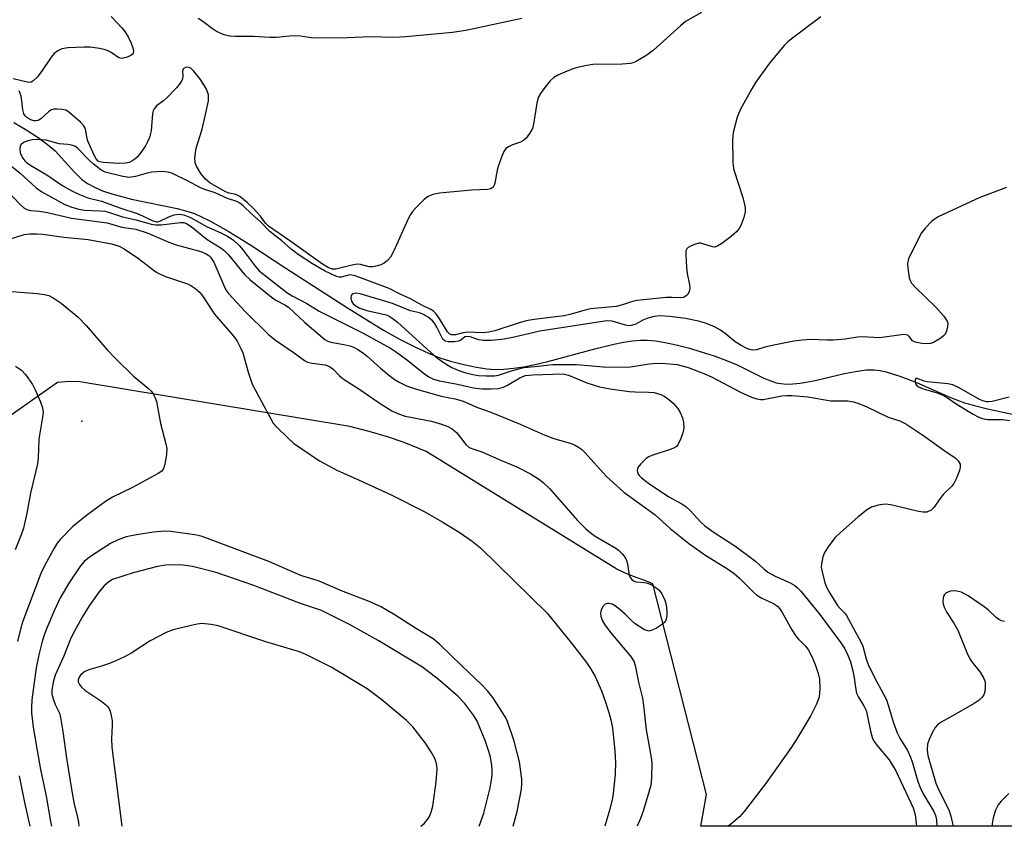
# Model space of a CAD drawing. Units: inches. Extents: x 1237769 to 1243769, y 549453 to 553454.
# Drawn here: x 1241691 to 1241928, y 549453 to 549648 of the extents above; entities that cross this region are included whole.
import ezdxf

# ---------------------------------------------------------------- set-up
doc = ezdxf.new("R2010")
doc.units = ezdxf.units.IN
doc.header["$MEASUREMENT"] = 0
for name, color, linetype in [('ELEV-Spot Elevation', 7, 'Continuous'), ('HYDRO-Single Line Stream', 4, 'Continuous'), ('NTRL-Trees', 3, 'Continuous'), ('Undefined', 1, 'Continuous')]:
    doc.layers.add(name, color=color, linetype=linetype)

msp = doc.modelspace()

# ---------------------------------------------------------------- linework, layer by layer
at = {"layer": 'ELEV-Spot Elevation'}
msp.add_point((1241705.86, 549551, 387.49), dxfattribs=at)
at = {"layer": 'HYDRO-Single Line Stream'}
msp.add_lwpolyline([(1241689.51, 549622.92), (1241692.66, 549621.04), (1241695.35, 549619.28), (1241697.62, 549617.6), (1241699.42, 549616.04), (1241704.07, 549610.95), (1241705.86, 549609.2), (1241707.22, 549608.21), (1241708.89, 549607.29), (1241710.85, 549606.45), (1241713.09, 549605.69), (1241717.85, 549604.46), (1241728.82, 549602.19), (1241731.19, 549601.56), (1241733.02, 549600.94), (1241734.73, 549600.2), (1241736.66, 549599.25), (1241741.14, 549596.72), (1241746.34, 549593.49), (1241754.98, 549587.84), (1241769.84, 549578.24), (1241778.55, 549572.92), (1241782.58, 549570.65), (1241786.21, 549568.76), (1241789.33, 549567.32), (1241792.11, 549566.23), (1241794.66, 549565.45), (1241797.88, 549564.63), (1241800.93, 549563.98), (1241803.43, 549563.57), (1241805.35, 549563.44), (1241807.47, 549563.48), (1241809.81, 549563.7), (1241812.35, 549564.09), (1241815.08, 549564.64), (1241818.09, 549565.36), (1241829.39, 549568.41), (1241834.02, 549569.54), (1241836.36, 549570), (1241838.49, 549570.31), (1241840.33, 549570.46), (1241842.04, 549570.47), (1241844.04, 549570.3), (1241846.4, 549569.92), (1241849.05, 549569.35), (1241851.94, 549568.62), (1241855.06, 549567.7), (1241858.18, 549566.67), (1241861.13, 549565.58), (1241863.72, 549564.51), (1241870.13, 549561.37), (1241871.79, 549560.67), (1241873.09, 549560.24), (1241874.24, 549560.01), (1241875.58, 549559.91), (1241877.12, 549559.95), (1241878.85, 549560.12), (1241882.51, 549560.77), (1241889.58, 549562.42), (1241892.18, 549562.95), (1241894.75, 549563.31), (1241896.77, 549563.34), (1241898.14, 549563.17), (1241899.62, 549562.85), (1241903.13, 549561.74), (1241906.88, 549560.25), (1241915.12, 549556.67), (1241918.44, 549555.43), (1241920.85, 549554.74), (1241923.71, 549554.03), (1241937.73, 549550.94)], dxfattribs=at)
at = {"layer": 'NTRL-Trees'}
msp.add_lwpolyline([(1242129.09, 549453.44), (1241854.96, 549453.47), (1241856.28, 549461.1), (1241843.39, 549511.8), (1241841.46, 549512.63), (1241839.59, 549513.22), (1241837.27, 549514.13), (1241834.74, 549515.31), (1241788.8, 549543.66), (1241783.51, 549545.83), (1241779.46, 549547.24), (1241775.09, 549548.53), (1241770.43, 549549.72), (1241704.87, 549560.55), (1241701.87, 549560.41), (1241700.03, 549560.27), (1241667.36, 549537.35)], dxfattribs=at)
at = {"layer": 'Undefined'}
for points, elevation in [([(1241855.09, 549649.39), (1241851.29, 549647.17), (1241850.05, 549646.18), (1241843.57, 549640.33), (1241841.96, 549639.08), (1241839.39, 549637.57), (1241838.58, 549637.23), (1241838.03, 549637.1), (1241836.03, 549636.93), (1241828.96, 549636.81), (1241827.51, 549636.61), (1241825.22, 549636.13), (1241824.1, 549635.8), (1241822.16, 549635.03), (1241820.52, 549634.3), (1241819.52, 549633.7), (1241818.7, 549632.89), (1241817.42, 549631.28), (1241816.36, 549629.86), (1241815.79, 549628.87), (1241815.44, 549627.51), (1241814.69, 549622.46), (1241814.38, 549621.44), (1241813.69, 549620.24), (1241812.85, 549619.13), (1241812.27, 549618.56), (1241811.52, 549618.14), (1241809.59, 549617.48), (1241808.63, 549617.04), (1241808.01, 549616.59), (1241807.53, 549615.9), (1241806.93, 549614.55), (1241806.11, 549612.29), (1241805.9, 549611.44), (1241805.38, 549608.3), (1241805.21, 549607.77), (1241804.95, 549607.33), (1241804.36, 549606.94), (1241803.55, 549606.78), (1241799.69, 549606.56), (1241792.01, 549605.9), (1241790.37, 549605.54), (1241789.6, 549605.26), (1241789.12, 549604.99), (1241788.22, 549604.23), (1241786.32, 549602.32), (1241785.52, 549601.44), (1241785, 549600.73), (1241784.48, 549599.69), (1241781.03, 549591.96), (1241780.21, 549590.44), (1241779.5, 549589.64), (1241778.66, 549588.98), (1241777.91, 549588.62), (1241777.07, 549588.38), (1241775.93, 549588.17), (1241775.08, 549588.15), (1241772.98, 549588.7), (1241772.19, 549588.74), (1241771.3, 549588.6), (1241767.01, 549587.61), (1241766.18, 549587.6), (1241765.17, 549587.96), (1241763.87, 549588.77), (1241755.99, 549594.41), (1241750.82, 549597.96), (1241750.09, 549598.66), (1241748.91, 549600.31), (1241747.24, 549602.21), (1241745.69, 549603.62), (1241743.91, 549605.06), (1241742.95, 549605.58), (1241741.39, 549605.86), (1241740.51, 549606.2), (1241736.72, 549608.34), (1241735.67, 549609.27), (1241734.57, 549610.61), (1241733.49, 549612.4), (1241733.19, 549613.21), (1241733.11, 549614.35), (1241733.39, 549616.69), (1241734.87, 549621.26), (1241735.85, 549625.5), (1241736.34, 549628.11), (1241736.35, 549629.51), (1241736.17, 549630.27), (1241735.84, 549631.04), (1241734.43, 549633.24), (1241732.77, 549635.33), (1241732.18, 549635.86), (1241731.72, 549636.11), (1241731.25, 549636.2), (1241730.8, 549636.15), (1241730.29, 549635.84), (1241730.14, 549635.26), (1241730.19, 549634.06), (1241730.12, 549633.41), (1241729.9, 549632.87), (1241729.59, 549632.39), (1241728.65, 549631.27), (1241726.42, 549628.89), (1241725.51, 549628.09), (1241723.89, 549626.91), (1241723.28, 549626.18), (1241723.07, 549625.73), (1241722.89, 549624.97), (1241722.56, 549620.9), (1241722.13, 549619.27), (1241721.71, 549618.23), (1241721.19, 549617.28), (1241720.08, 549615.66), (1241719.22, 549614.57), (1241718.62, 549614.02), (1241717.95, 549613.6), (1241717.24, 549613.27), (1241716.46, 549613.07), (1241714.75, 549613.03), (1241710.97, 549613.26), (1241710.23, 549613.4), (1241709.84, 549613.59), (1241709.34, 549614.11), (1241708.91, 549614.86), (1241707.39, 549618.24), (1241707.19, 549618.98), (1241706.86, 549620.97), (1241706.63, 549621.65), (1241706.38, 549622.07), (1241705.55, 549622.97), (1241702.69, 549625.47), (1241701.98, 549625.83), (1241701.15, 549626.05), (1241699.97, 549626.13), (1241699.1, 549626.06), (1241698.59, 549625.92), (1241697.92, 549625.55), (1241695.97, 549623.78), (1241695.37, 549623.39), (1241694.91, 549623.26), (1241694.43, 549623.27), (1241693.47, 549623.55), (1241692.57, 549624.15), (1241692.2, 549624.53), (1241691.94, 549624.96), (1241691.67, 549625.94), (1241691.46, 549628.08), (1241691.25, 549629.2), (1241690.81, 549630.47)], 380), ([(1241712.92, 549648.39), (1241715.51, 549645.66), (1241716.19, 549644.77), (1241717.08, 549643.33), (1241717.74, 549641.98), (1241718.26, 549640.62), (1241718.35, 549639.91), (1241718.12, 549639.37), (1241717.53, 549638.93), (1241716.55, 549638.5), (1241715.53, 549638.28), (1241714.79, 549638.47), (1241712.93, 549639.76), (1241712.22, 549640.13), (1241711.22, 549640.48), (1241710.14, 549640.72), (1241707.84, 549641), (1241706.38, 549641.04), (1241702.5, 549640.83), (1241701.05, 549640.6), (1241700.08, 549640.17), (1241699.22, 549639.52), (1241698.5, 549638.61), (1241696.19, 549635.2), (1241695.08, 549633.82), (1241694.09, 549632.84), (1241693.64, 549632.6), (1241693.15, 549632.54), (1241692.36, 549632.65), (1241689.35, 549633.42)], 382), ([(1241883.83, 549648.33), (1241876.69, 549642.96), (1241875.81, 549642.22), (1241875, 549641.4), (1241871.48, 549637.15), (1241868.1, 549632.48), (1241867.2, 549631.02), (1241864.51, 549626.08), (1241863.67, 549624.2), (1241862.72, 549620.47), (1241862.61, 549618.74), (1241862.65, 549613.51), (1241862.74, 549612.36), (1241862.93, 549611.5), (1241865.05, 549604.85), (1241865.47, 549603.14), (1241865.62, 549602.28), (1241865.65, 549601.41), (1241865.35, 549599.98), (1241864.6, 549598.05), (1241864.19, 549597.38), (1241863.55, 549596.55), (1241862.23, 549595.4), (1241860.05, 549593.79), (1241859.07, 549593.17), (1241858.31, 549592.9), (1241857.8, 549592.92), (1241855.43, 549593.71), (1241854.98, 549593.81), (1241854.46, 549593.82), (1241853.64, 549593.63), (1241852.59, 549593.21), (1241851.89, 549592.8), (1241851.56, 549592.44), (1241851.38, 549591.98), (1241851.32, 549591.17), (1241851.5, 549587.96), (1241851.67, 549586.5), (1241852.25, 549583.78), (1241852.29, 549582.97), (1241852.15, 549582.18), (1241851.82, 549581.48), (1241851.45, 549581.12), (1241850.76, 549580.75), (1241850.02, 549580.64), (1241848.06, 549580.78), (1241846.64, 549580.78), (1241839.64, 549580.06), (1241838.51, 549579.82), (1241836.11, 549578.99), (1241834.53, 549578.58), (1241828.42, 549578), (1241827.12, 549577.74), (1241823.41, 549576.68), (1241822, 549576.35), (1241814.78, 549575.42), (1241812.85, 549575.1), (1241810.92, 549574.58), (1241805.34, 549572.75), (1241803.93, 549572.39), (1241802.35, 549572.26), (1241798.81, 549572.38), (1241797.7, 549572.22), (1241795.86, 549571.75), (1241794.92, 549571.78), (1241794.51, 549571.93), (1241793.97, 549572.46), (1241791.96, 549575.75), (1241791.13, 549576.88), (1241790.59, 549577.43), (1241789.76, 549577.97), (1241787.73, 549578.9), (1241784.99, 549580.43), (1241782.4, 549581.62), (1241779.92, 549582.94), (1241771.73, 549585.94), (1241770.92, 549586.14), (1241770.4, 549586.17), (1241768.33, 549585.66), (1241767.88, 549585.66), (1241767.24, 549585.83), (1241764.32, 549587.17), (1241761.39, 549588.86), (1241758, 549591.1), (1241756.32, 549592.35), (1241754, 549594.42), (1241751.14, 549596.67), (1241748.94, 549598.99), (1241746.77, 549600.88), (1241744.76, 549602.81), (1241743.92, 549603.47), (1241743.24, 549603.86), (1241740.95, 549604.56), (1241738, 549605.99), (1241735.72, 549606.64), (1241734.61, 549607.04), (1241731.36, 549608.85), (1241727.73, 549610.61), (1241726.69, 549610.96), (1241725.03, 549611.08), (1241722.77, 549610.94), (1241721.62, 549610.71), (1241718.79, 549609.88), (1241717.32, 549609.67), (1241715.74, 549609.89), (1241711.53, 549610.94), (1241710.42, 549611.5), (1241708.58, 549612.94), (1241707.64, 549613.81), (1241704.85, 549616.7), (1241704.15, 549617.15), (1241703.36, 549617.43), (1241702.53, 549617.59), (1241700.43, 549617.77), (1241697.27, 549618.61), (1241695.27, 549618.78), (1241693.94, 549618.73), (1241692.84, 549618.5), (1241691.79, 549618.04), (1241691.2, 549617.53), (1241691, 549617.08), (1241690.92, 549616.56), (1241691.03, 549615.48), (1241691.63, 549614.31), (1241692.13, 549613.67), (1241692.64, 549613.19), (1241693.74, 549612.44), (1241697.41, 549610.28), (1241701.3, 549607.64), (1241703.5, 549606.4), (1241705.3, 549605.55), (1241707.32, 549604.73), (1241710.64, 549603.94), (1241715.26, 549602.26), (1241719.17, 549600.97), (1241720.46, 549600.44), (1241722.79, 549599.32), (1241723.82, 549598.99), (1241724.2, 549598.98), (1241724.68, 549599.09), (1241726.82, 549600.19), (1241728.09, 549600.69), (1241729.33, 549600.85), (1241730.44, 549600.67), (1241732.05, 549600.02), (1241736.03, 549597.79), (1241739.36, 549596.33), (1241740.83, 549595.57), (1241742.3, 549594.64), (1241743.75, 549593.26), (1241744.69, 549592.18), (1241747.63, 549588.3), (1241748.58, 549587.21), (1241755.28, 549581.93), (1241756.54, 549581.15), (1241760.04, 549579.3), (1241763.05, 549577.48), (1241773.6, 549572.19), (1241780.2, 549568.55), (1241781.66, 549567.59), (1241784.05, 549565.82), (1241788.37, 549562.35), (1241789.46, 549561.63), (1241790.56, 549561.09), (1241792.03, 549560.67), (1241796.31, 549559.87), (1241800.18, 549558.97), (1241802.23, 549558.74), (1241804.46, 549558.75), (1241806.15, 549558.87), (1241807.41, 549559.18), (1241808.4, 549559.66), (1241811.36, 549561.43), (1241812.09, 549561.77), (1241812.76, 549561.98), (1241814.44, 549562.16), (1241821.8, 549562.34), (1241823.08, 549562.06), (1241827.5, 549560.22), (1241830.53, 549559.24), (1241833.14, 549558.76), (1241837.68, 549558.16), (1241839.12, 549558.06), (1241842.32, 549558), (1241843.74, 549557.84), (1241845.36, 549557.4), (1241846.1, 549557.01), (1241847.26, 549556.21), (1241848.32, 549555.29), (1241849.43, 549554.04), (1241850, 549553.08), (1241850.5, 549551.77), (1241850.78, 549550.68), (1241850.85, 549549.26), (1241850.65, 549548.15), (1241850.16, 549546.8), (1241849.41, 549545.29), (1241849.07, 549544.89), (1241848.62, 549544.58), (1241847.58, 549544.15), (1241843.19, 549542.75), (1241842.47, 549542.42), (1241841.77, 549541.95), (1241840.49, 549540.71), (1241839.8, 549539.82), (1241839.59, 549539.1), (1241839.8, 549538.35), (1241840.09, 549537.91), (1241840.67, 549537.3), (1241842.32, 549536.05), (1241847.21, 549532.74), (1241850.36, 549531.04), (1241851.44, 549530.36), (1241852.38, 549529.48), (1241854.89, 549526.72), (1241855.95, 549525.77), (1241858.13, 549524.2), (1241863.18, 549520.94), (1241866.55, 549518.49), (1241868.2, 549517.23), (1241870.09, 549515.41), (1241871.06, 549514.61), (1241872.71, 549513.71), (1241876.48, 549512.09), (1241877.62, 549511.38), (1241878.21, 549510.87), (1241879.01, 549510.01), (1241883.61, 549504.42), (1241888.67, 549497.61), (1241889.61, 549496.16), (1241890.38, 549494.64), (1241890.99, 549493.07), (1241891.57, 549490.84), (1241891.9, 549489.2), (1241892.2, 549486.85), (1241892.48, 549485.49), (1241892.89, 549484.5), (1241894.22, 549482.42), (1241894.75, 549481.29), (1241895.02, 549480.27), (1241895.81, 549476.31), (1241896.3, 549474.6), (1241896.67, 549473.85), (1241897.31, 549472.94), (1241900.29, 549469.48), (1241901.89, 549466.8), (1241906.1, 549457.87), (1241906.56, 549456.28), (1241906.85, 549454.12), (1241906.86, 549453.46)], 378), ([(1241811.86, 549647.89), (1241798.37, 549645.04), (1241795.13, 549644.56), (1241783.9, 549643.48), (1241780.99, 549643.38), (1241775.47, 549643.54), (1241769.78, 549643.24), (1241762.75, 549643.16), (1241761.1, 549643.24), (1241758.55, 549643.64), (1241757.39, 549643.75), (1241755.92, 549643.71), (1241752.72, 549643.37), (1241751.27, 549643.32), (1241747.24, 549643.57), (1241742.88, 549643.56), (1241741.47, 549643.64), (1241740.12, 549643.99), (1241738.31, 549644.76), (1241737.34, 549645.4), (1241735.04, 549647.23), (1241733.87, 549647.91)], 382), ([(1241686.93, 549614), (1241690.99, 549610.71), (1241694.88, 549607.12), (1241696.23, 549606.2), (1241701.81, 549603.14), (1241703.44, 549602.5), (1241705.12, 549601.98), (1241706.54, 549601.79), (1241710.29, 549601.65), (1241711.43, 549601.54), (1241712.51, 549601.25), (1241715.64, 549600.14), (1241718.99, 549599.46), (1241722.58, 549598.44), (1241723.67, 549598.22), (1241724.99, 549598.21), (1241729.61, 549598.83), (1241730.47, 549598.78), (1241731.08, 549598.58), (1241732.24, 549597.81), (1241736.02, 549594.72), (1241739.18, 549592.82), (1241740.1, 549592.16), (1241741.19, 549591.02), (1241745.08, 549586.3), (1241746.39, 549584.99), (1241751.9, 549580.59), (1241752.77, 549580.03), (1241754.79, 549579.01), (1241755.66, 549578.41), (1241759.48, 549574.82), (1241764.39, 549570.68), (1241765.09, 549570.25), (1241765.82, 549569.98), (1241768.98, 549569.47), (1241770.38, 549569.15), (1241771.31, 549568.8), (1241772.31, 549568.27), (1241773.48, 549567.53), (1241774.61, 549566.65), (1241777.84, 549563.73), (1241780.16, 549561.84), (1241781.35, 549560.94), (1241782.32, 549560.34), (1241784.03, 549559.5), (1241786.46, 549558.7), (1241792.41, 549557.01), (1241795.79, 549556.35), (1241797.75, 549555.8), (1241801.17, 549554.26), (1241804.39, 549553.13), (1241811.48, 549550.26), (1241817.2, 549547.71), (1241819.55, 549546.84), (1241823.7, 549545.63), (1241824.5, 549545.29), (1241825.52, 549544.74), (1241826.22, 549544.23), (1241827.05, 549543.42), (1241832.26, 549537.69), (1241836.37, 549533.92), (1241843.92, 549528.39), (1241847.58, 549525.13), (1241851.95, 549521.6), (1241855.94, 549518.81), (1241861.41, 549515.42), (1241863.01, 549514.3), (1241864.28, 549513.21), (1241867.36, 549510.03), (1241868.42, 549509.12), (1241869.61, 549508.4), (1241872.46, 549507.08), (1241873.38, 549506.42), (1241873.97, 549505.78), (1241874.46, 549505.06), (1241876.91, 549500.76), (1241877.95, 549499.11), (1241878.45, 549498.5), (1241880.26, 549496.71), (1241880.89, 549495.83), (1241881.66, 549494.28), (1241882.47, 549492.43), (1241883.21, 549490.25), (1241883.54, 549488.86), (1241883.61, 549486.54), (1241883.42, 549484.53), (1241882.73, 549482.67), (1241881.42, 549480.08), (1241878.08, 549474.47), (1241876.77, 549472.48), (1241870.56, 549463.7), (1241865.38, 549457.01), (1241864.23, 549455.72), (1241862.12, 549453.86), (1241861.52, 549453.47)], 380), ([(1241686.58, 549607.79), (1241690.92, 549603.26), (1241691.93, 549602.36), (1241692.59, 549601.97), (1241693.52, 549601.69), (1241695.64, 549601.51), (1241697.62, 549601.21), (1241703.37, 549599.86), (1241711.97, 549598.69), (1241715.54, 549597.71), (1241718.9, 549597.19), (1241721.63, 549596.35), (1241726.86, 549594.11), (1241728.58, 549593.45), (1241734.52, 549591.79), (1241735.83, 549591.27), (1241736.44, 549590.85), (1241736.87, 549590.43), (1241737.67, 549589.23), (1241740.31, 549583.11), (1241740.73, 549582.33), (1241741.16, 549581.74), (1241745.09, 549577.43), (1241750.85, 549571.88), (1241752.52, 549570.49), (1241756.77, 549567.63), (1241759.52, 549565.62), (1241760.21, 549565.22), (1241761.33, 549564.91), (1241764.44, 549564.52), (1241765.1, 549564.33), (1241765.76, 549564), (1241766.38, 549563.53), (1241767.92, 549561.93), (1241768.82, 549561.2), (1241772.79, 549558.64), (1241777.7, 549555.21), (1241780.56, 549553.47), (1241782.11, 549552.78), (1241783.76, 549552.22), (1241790.05, 549551.01), (1241792.48, 549550.28), (1241794.06, 549549.69), (1241795.05, 549549.12), (1241796.17, 549548.2), (1241798.33, 549545.39), (1241799.16, 549544.67), (1241799.82, 549544.38), (1241802.17, 549543.63), (1241806.95, 549541.48), (1241810.6, 549539.98), (1241813.91, 549538.26), (1241815.89, 549537.12), (1241817.01, 549536.21), (1241818.47, 549534.78), (1241825.23, 549527.06), (1241827.28, 549525.05), (1241828.59, 549523.92), (1241829.5, 549523.27), (1241834.46, 549520.44), (1241835.14, 549519.9), (1241835.97, 549519.07), (1241836.7, 549518.17), (1241837.09, 549517.42), (1241837.3, 549516.59), (1241837.7, 549513.86), (1241837.99, 549513.25), (1241838.31, 549512.87), (1241838.92, 549512.44), (1241839.38, 549512.28), (1241841.36, 549512.17), (1241842.13, 549511.99), (1241843.15, 549511.54), (1241844.12, 549510.97), (1241844.93, 549510.25), (1241845.57, 549509.37), (1241846.32, 549507.89), (1241846.62, 549506.79), (1241846.75, 549505.3), (1241846.75, 549504.11), (1241846.62, 549503.27), (1241846.33, 549502.68), (1241845.73, 549502.1), (1241844.24, 549501.14), (1241843.21, 549500.62), (1241842.44, 549500.44), (1241841.93, 549500.54), (1241841.42, 549500.77), (1241839.17, 549502.22), (1241838.24, 549502.97), (1241836.82, 549504.41), (1241835.52, 549505.56), (1241834.37, 549506.45), (1241833.61, 549506.88), (1241832.83, 549507.11), (1241832.37, 549507.08), (1241831.95, 549506.94), (1241831.41, 549506.47), (1241830.92, 549505.54), (1241830.77, 549504.77), (1241830.89, 549503.98), (1241831.31, 549502.93), (1241831.86, 549501.92), (1241833.22, 549500.08), (1241838.04, 549494.39), (1241838.8, 549493.22), (1241839.16, 549492.17), (1241839.95, 549488.11), (1241840.87, 549484.29), (1241841.16, 549482.49), (1241841.8, 549476.66), (1241843.02, 549470.04), (1241843.16, 549468.65), (1241843.04, 549465.12), (1241842.88, 549463.37), (1241842.47, 549461.69), (1241841.1, 549457.1), (1241840.44, 549455.31), (1241839.62, 549453.47)], 382), ([(1241928.54, 549607.23), (1241922.18, 549604.86), (1241912.14, 549600.15), (1241911.15, 549599.57), (1241910.48, 549599.01), (1241909.04, 549597.5), (1241908.11, 549596.35), (1241907.26, 549594.83), (1241904.99, 549590.07), (1241904.72, 549588.97), (1241904.77, 549587.81), (1241905.14, 549585.48), (1241905.42, 549584.67), (1241905.72, 549584.2), (1241906.69, 549583.13), (1241911.52, 549578.44), (1241913.48, 549576.26), (1241914, 549575.57), (1241914.26, 549575.07), (1241914.41, 549574.54), (1241914.39, 549573.72), (1241914.13, 549572.63), (1241913.77, 549571.9), (1241913.41, 549571.49), (1241912.75, 549570.97), (1241911.03, 549569.93), (1241910.25, 549569.64), (1241909.43, 549569.57), (1241908.29, 549569.66), (1241906.91, 549569.9), (1241906.4, 549570.06), (1241905.96, 549570.3), (1241905.13, 549571.34), (1241904.79, 549571.66), (1241904.35, 549571.8), (1241903.83, 549571.82), (1241897.96, 549571.04), (1241893.83, 549571.32), (1241892.67, 549571.22), (1241889.73, 549570.75), (1241886.82, 549570.46), (1241885.41, 549570.44), (1241881.46, 549570.61), (1241879.34, 549570.49), (1241877.34, 549570.22), (1241872.97, 549569.34), (1241870.35, 549568.76), (1241868.4, 549568.14), (1241867.41, 549568.06), (1241866.17, 549568.42), (1241864.68, 549569.16), (1241863.26, 549570.07), (1241860.78, 549572.07), (1241859.68, 549572.86), (1241858.23, 549573.65), (1241856.06, 549574.58), (1241854.4, 549575.07), (1241851.3, 549575.67), (1241847.37, 549576.14), (1241845.05, 549576.3), (1241843.7, 549576.17), (1241842.17, 549575.79), (1241840.96, 549575.29), (1241839.27, 549574.3), (1241838.21, 549573.98), (1241837.66, 549573.94), (1241836.84, 549574.07), (1241833.62, 549575.07), (1241832.3, 549575.14), (1241816.16, 549572.65), (1241809.67, 549571.1), (1241807.59, 549570.72), (1241804.43, 549570.38), (1241802.64, 549570.36), (1241801.48, 549570.53), (1241799.4, 549571.29), (1241798.47, 549571.4), (1241798.08, 549571.29), (1241797.07, 549570.4), (1241796.61, 549570.2), (1241795.54, 549570.05), (1241794.13, 549570.06), (1241793.38, 549570.22), (1241792.84, 549570.69), (1241791.41, 549573.62), (1241790.81, 549574.59), (1241790.36, 549575.13), (1241789.25, 549576.04), (1241787.98, 549576.77), (1241787.2, 549577.04), (1241785.04, 549577.58), (1241780.66, 549579.27), (1241772.92, 549581.66), (1241771.85, 549581.79), (1241771.16, 549581.66), (1241770.98, 549581.54), (1241770.76, 549581.23), (1241770.64, 549580.59), (1241770.78, 549579.89), (1241771.25, 549579.22), (1241771.88, 549578.71), (1241772.85, 549578.17), (1241774.51, 549577.6), (1241779.13, 549576.54), (1241779.88, 549576.27), (1241780.57, 549575.89), (1241781.88, 549574.81), (1241789.93, 549567.51), (1241791.54, 549566.18), (1241793.61, 549564.74), (1241794.99, 549563.93), (1241796.68, 549563.15), (1241798.33, 549562.6), (1241800.01, 549562.21), (1241801.39, 549561.99), (1241803.28, 549561.87), (1241805.27, 549561.92), (1241806.25, 549562.09), (1241809.59, 549563.19), (1241812.33, 549563.92), (1241815, 549564.12), (1241817.85, 549564.5), (1241819.25, 549564.61), (1241825.01, 549564.61), (1241831.54, 549564.09), (1241835.92, 549563.95), (1241838.01, 549564.07), (1241842.48, 549564.76), (1241844.2, 549564.93), (1241846.46, 549564.89), (1241849.26, 549564.59), (1241851.93, 549563.91), (1241855.71, 549562.47), (1241857.49, 549561.62), (1241864.49, 549557.92), (1241867.12, 549556.76), (1241868.47, 549556.34), (1241869.31, 549556.21), (1241869.99, 549556.22), (1241874.48, 549557.11), (1241875.58, 549557.19), (1241876.93, 549557.15), (1241880.73, 549556.87), (1241886.23, 549555.9), (1241890.39, 549555.87), (1241891.72, 549555.61), (1241893.03, 549555.23), (1241894.96, 549554.4), (1241900.06, 549551.95), (1241902.88, 549551.03), (1241904.33, 549550.32), (1241908.68, 549547.43), (1241913.52, 549543.97), (1241916.18, 549542.18), (1241916.97, 549541.46), (1241917.4, 549540.65), (1241917.43, 549539.92), (1241917.24, 549539.14), (1241916.53, 549537.27), (1241915.92, 549536), (1241915.41, 549535.36), (1241913.4, 549533.41), (1241912.52, 549532.27), (1241911.19, 549530.27), (1241910.39, 549529.54), (1241909.41, 549529.07), (1241908.49, 549529.04), (1241907.34, 549529.26), (1241901.01, 549530.79), (1241899.57, 549531), (1241898.75, 549530.95), (1241897.65, 549530.77), (1241896.06, 549530.3), (1241894.83, 549529.53), (1241892.73, 549527.88), (1241888.59, 549524.2), (1241887.34, 549522.99), (1241885.79, 549520.98), (1241884.72, 549519.33), (1241884.32, 549518.3), (1241883.99, 549516.65), (1241883.97, 549515.83), (1241884.15, 549514.67), (1241884.84, 549512.07), (1241885.25, 549510.98), (1241886.05, 549509.54), (1241887.9, 549506.62), (1241888.51, 549505.86), (1241889.54, 549504.86), (1241890.05, 549504.16), (1241892.01, 549500.48), (1241893.52, 549497.87), (1241893.94, 549496.81), (1241894.74, 549493.74), (1241895.23, 549492.39), (1241896.77, 549489.29), (1241898.98, 549485.27), (1241899.64, 549483.88), (1241900.09, 549482.59), (1241901.34, 549478.35), (1241902.26, 549475.94), (1241902.88, 549474.65), (1241904.7, 549471.69), (1241905.42, 549470.11), (1241905.92, 549468.73), (1241907.25, 549464.2), (1241907.74, 549462.81), (1241908.51, 549461.28), (1241911.08, 549457.02), (1241911.47, 549456.06), (1241911.68, 549455.03), (1241911.76, 549453.46)], 376), ([(1241686.69, 549594.23), (1241691.98, 549595.94), (1241693.3, 549596.09), (1241695.06, 549596.07), (1241696.5, 549595.96), (1241701.5, 549595.28), (1241707.41, 549594.72), (1241713, 549593.71), (1241714.83, 549593.14), (1241716.1, 549592.45), (1241719.48, 549590.15), (1241723.7, 549586.95), (1241724.42, 549586.49), (1241726.03, 549585.81), (1241731.32, 549584.02), (1241732.11, 549583.66), (1241733.07, 549582.99), (1241734.18, 549582.03), (1241734.79, 549581.39), (1241737.8, 549576.71), (1241741.97, 549571.96), (1241742.72, 549571.03), (1241743.36, 549570.05), (1241744.18, 549568.51), (1241744.63, 549567.45), (1241746.02, 549562.52), (1241746.64, 549560.6), (1241747.06, 549559.54), (1241751.39, 549551.51), (1241751.99, 549550.52), (1241752.72, 549549.63), (1241755.38, 549547.02), (1241756.86, 549545.72), (1241763.14, 549541.4), (1241767.25, 549539.16), (1241772.49, 549536.86), (1241780.37, 549533.21), (1241788.47, 549529.16), (1241792.63, 549526.73), (1241796.73, 549524.22), (1241799.92, 549522.1), (1241801.88, 549520.51), (1241817.96, 549504.75), (1241823.84, 549497.53), (1241827.39, 549492.86), (1241828.37, 549491.43), (1241829.53, 549489.47), (1241831.05, 549486.08), (1241832.02, 549483.36), (1241832.81, 549480.81), (1241833.25, 549479.07), (1241833.65, 549477.03), (1241834.25, 549471.62), (1241834.39, 549468.83), (1241834.31, 549466.01), (1241833.85, 549461.35), (1241833.56, 549459.79), (1241832.96, 549457.35), (1241831.84, 549453.47)], 384), ([(1241687.02, 549582.35), (1241695.1, 549581.72), (1241696.85, 549581.48), (1241697.95, 549581.2), (1241698.98, 549580.69), (1241700.92, 549579.38), (1241704.96, 549575.98), (1241706.9, 549573.99), (1241711.99, 549568.17), (1241713.96, 549566.07), (1241718.28, 549561.79), (1241721.89, 549558.84), (1241722.49, 549558.28), (1241722.97, 549557.69), (1241723.49, 549556.74), (1241723.87, 549555.69), (1241724.79, 549550.38), (1241726.1, 549545.51), (1241726.33, 549544.36), (1241726.29, 549542.93), (1241725.89, 549540.64), (1241725.58, 549539.58), (1241725.15, 549538.93), (1241724.28, 549538.34), (1241718.04, 549535.01), (1241713.24, 549532.69), (1241711.54, 549531.62), (1241707.01, 549528.28), (1241703.7, 549525.58), (1241700.62, 549522.46), (1241699.94, 549521.57), (1241699.17, 549520.4), (1241696.86, 549516.13), (1241696, 549514.28), (1241691.7, 549502.84), (1241691.17, 549501.23), (1241690.41, 549497.92)], 386), ([(1241689.93, 549564.25), (1241691.34, 549563.27), (1241692.33, 549562.23), (1241693.97, 549559.81), (1241694.63, 549558.51), (1241695.81, 549555.81), (1241696.41, 549554.17), (1241696.52, 549553.14), (1241696.4, 549551.97), (1241695.48, 549546.68), (1241695.35, 549542.12), (1241695.17, 549540.71), (1241693.48, 549533.61), (1241692.61, 549528.82), (1241691.83, 549525.2), (1241691.28, 549523.59), (1241689.78, 549520.01)], 388), ([(1241929.23, 549556.73), (1241925.14, 549555.69), (1241924.31, 549555.6), (1241923.74, 549555.64), (1241922.89, 549555.86), (1241922.09, 549556.21), (1241917.16, 549559.04), (1241915.65, 549559.75), (1241914.41, 549559.99), (1241909.49, 549560.45), (1241908.71, 549560.64), (1241907.04, 549561.26), (1241906.72, 549561.23), (1241906.56, 549561), (1241906.54, 549560.42), (1241906.65, 549560), (1241906.87, 549559.64), (1241907.39, 549559.24), (1241908.53, 549558.75), (1241911.91, 549557.78), (1241913.2, 549557.25), (1241914.4, 549556.58), (1241916.73, 549554.99), (1241920.51, 549552.69), (1241921.71, 549552.05), (1241922.72, 549551.66), (1241924.08, 549551.4), (1241927.62, 549551.38), (1241929.36, 549551.17)], 374), ([(1241928.07, 549502.77), (1241927.35, 549502.94), (1241926.67, 549503.27), (1241926.07, 549503.72), (1241924.12, 549505.56), (1241923.2, 549506.28), (1241919.36, 549508.95), (1241917.73, 549509.77), (1241916.19, 549510.11), (1241915.11, 549510.03), (1241914.07, 549509.61), (1241913.67, 549509.27), (1241913.42, 549508.85), (1241913.28, 549508.36), (1241913.21, 549507.57), (1241913.29, 549507.03), (1241913.58, 549506.23), (1241914.24, 549504.93), (1241915.91, 549502.31), (1241916.82, 549500.63), (1241919.02, 549495.32), (1241919.76, 549493.74), (1241920.23, 549493.02), (1241922.2, 549490.51), (1241923.15, 549489), (1241923.41, 549488.19), (1241923.44, 549486.75), (1241923.33, 549485.89), (1241923.09, 549485.08), (1241922.63, 549484.42), (1241922.02, 549483.84), (1241920.8, 549483.03), (1241916.47, 549480.49), (1241912.85, 549478.54), (1241911.95, 549477.87), (1241911.41, 549477.22), (1241910.69, 549475.94), (1241909.92, 549474.34), (1241909.58, 549473.25), (1241909.48, 549471.86), (1241909.63, 549470.49), (1241911.57, 549463.83), (1241912.16, 549462.26), (1241914.14, 549458.51), (1241914.76, 549457.18), (1241915.16, 549455.86), (1241915.72, 549453.46)], 374), ([(1241690.76, 549465.58), (1241692.1, 549459.19), (1241693.38, 549453.48)], 386)]:
    msp.add_lwpolyline(points, dxfattribs=dict(at, elevation=elevation))
for points in [[(1241725.87, 549524.51, 384), (1241723.1, 549524.29, 384), (1241719.03, 549523.63, 384), (1241716.56, 549523.12, 384), (1241714.63, 549522.44, 384), (1241712.78, 549521.55, 384), (1241707.68, 549518.23, 384), (1241706.4, 549517.22, 384), (1241705.53, 549516.17, 384), (1241702.88, 549512.23, 384), (1241700.67, 549508.42, 384), (1241699.17, 549505.31, 384), (1241697.4, 549501.02, 384), (1241696.83, 549499.42, 384), (1241696.35, 549497.9, 384), (1241695.51, 549494.71, 384), (1241694.86, 549491.56, 384), (1241693.85, 549483.85, 384), (1241693.72, 549482.07, 384), (1241693.75, 549480.75, 384), (1241694.13, 549477.34, 384), (1241695.08, 549471.71, 384), (1241695.94, 549467.12, 384), (1241697.3, 549460.73, 384), (1241698.33, 549454.6, 384), (1241698.57, 549453.48, 384)], [(1241809.78, 549453.47, 384), (1241810.74, 549456.98, 384), (1241811.78, 549462.39, 384), (1241811.86, 549463.72, 384), (1241811.81, 549464.87, 384), (1241811.3, 549468.97, 384), (1241810.01, 549473.95, 384), (1241808.4, 549478.68, 384), (1241808.05, 549479.43, 384), (1241807.22, 549480.84, 384), (1241804.83, 549484.41, 384), (1241803.54, 549486.02, 384), (1241802.17, 549487.53, 384), (1241797.39, 549492.05, 384), (1241792.02, 549497.3, 384), (1241790.52, 549498.55, 384), (1241786.47, 549501.02, 384), (1241781.37, 549504.3, 384), (1241777.78, 549506.38, 384), (1241775.07, 549507.55, 384), (1241768.4, 549510.11, 384), (1241763.06, 549512.42, 384), (1241758.61, 549513.8, 384), (1241750.91, 549517.18, 384), (1241734.84, 549523.19, 384), (1241733.54, 549523.54, 384), (1241732.47, 549523.73, 384), (1241727.32, 549524.4, 384), (1241725.87, 549524.51, 384)], [(1241728.31, 549516.4, 382), (1241726.11, 549516.28, 382), (1241724.11, 549515.99, 382), (1241718.2, 549514.48, 382), (1241713.28, 549512.85, 382), (1241712.35, 549512.32, 382), (1241711.27, 549511.36, 382), (1241709.98, 549509.8, 382), (1241707.6, 549506.53, 382), (1241705.94, 549503.82, 382), (1241703.59, 549499.5, 382), (1241703.04, 549498.31, 382), (1241701.49, 549494.24, 382), (1241699.41, 549489.83, 382), (1241698.94, 549488.14, 382), (1241698.62, 549486.12, 382), (1241698.65, 549485.27, 382), (1241698.94, 549484.15, 382), (1241699.47, 549482.79, 382), (1241700.48, 549480.68, 382), (1241700.77, 549479.6, 382), (1241701.33, 549476.25, 382), (1241702.2, 549469.82, 382), (1241703.54, 549461.41, 382), (1241704.03, 549458.77, 382), (1241704.77, 549455.92, 382), (1241705.03, 549454.4, 382), (1241705.11, 549453.48, 382)], [(1241801.57, 549453.47, 382), (1241802.66, 549456.64, 382), (1241804.23, 549462.7, 382), (1241804.57, 549464.63, 382), (1241804.67, 549465.77, 382), (1241804.68, 549466.93, 382), (1241804.59, 549468.09, 382), (1241804.26, 549470.11, 382), (1241803.89, 549471.46, 382), (1241803, 549474.11, 382), (1241801.67, 549477.41, 382), (1241801.06, 549478.74, 382), (1241800.22, 549480.23, 382), (1241798.02, 549483.07, 382), (1241796.39, 549484.74, 382), (1241791.77, 549488.8, 382), (1241787.89, 549491.74, 382), (1241777.22, 549498.19, 382), (1241770.34, 549502.05, 382), (1241763.6, 549505.41, 382), (1241758.57, 549507.04, 382), (1241747.32, 549511.42, 382), (1241738.24, 549514.54, 382), (1241732.55, 549516, 382), (1241730.21, 549516.32, 382), (1241728.31, 549516.4, 382)], [(1241734.8, 549502.23, 380), (1241733.66, 549502.14, 380), (1241732.21, 549501.82, 380), (1241727.86, 549500.72, 380), (1241726.2, 549500.13, 380), (1241722.36, 549498.1, 380), (1241717.94, 549495.19, 380), (1241716.16, 549494.25, 380), (1241714.07, 549493.3, 380), (1241712.5, 549492.67, 380), (1241710.63, 549492.01, 380), (1241707.82, 549491.17, 380), (1241706.59, 549490.67, 380), (1241706.16, 549490.39, 380), (1241705.57, 549489.82, 380), (1241705.13, 549489.16, 380), (1241704.97, 549488.71, 380), (1241704.99, 549488.26, 380), (1241705.32, 549487.61, 380), (1241705.82, 549486.97, 380), (1241706.61, 549486.18, 380), (1241710.43, 549483.64, 380), (1241711.57, 549482.76, 380), (1241712.16, 549482.18, 380), (1241712.45, 549481.72, 380), (1241712.66, 549481.19, 380), (1241713.14, 549478.88, 380), (1241713.2, 549477.7, 380), (1241712.99, 549474.47, 380), (1241713.07, 549472.52, 380), (1241715.47, 549453.48, 380)], [(1241787.54, 549453.47, 380), (1241788.38, 549454.23, 380), (1241789.14, 549455.06, 380), (1241789.58, 549455.79, 380), (1241790.02, 549456.87, 380), (1241790.36, 549457.99, 380), (1241790.52, 549458.86, 380), (1241791.21, 549464.16, 380), (1241791.42, 549467.23, 380), (1241791.37, 549468.06, 380), (1241791.2, 549468.87, 380), (1241790.77, 549469.94, 380), (1241790.06, 549471.22, 380), (1241788.61, 549473.43, 380), (1241785.59, 549477.38, 380), (1241784.08, 549478.93, 380), (1241778.16, 549483.89, 380), (1241774.59, 549486.57, 380), (1241765.89, 549491.73, 380), (1241759.81, 549494.77, 380), (1241758.26, 549495.45, 380), (1241750.17, 549497.87, 380), (1241738.7, 549501.71, 380), (1241737.03, 549502.04, 380), (1241734.8, 549502.23, 380)], [(1241929.14, 549461.35, 372), (1241927.25, 549459.5, 372), (1241926.56, 549458.61, 372), (1241925.91, 549457.36, 372), (1241925.33, 549455.45, 372), (1241925.11, 549454.05, 372), (1241925.11, 549453.46, 372)]]:
    msp.add_polyline3d(points, dxfattribs=at)

doc.saveas('drawing.dxf')
